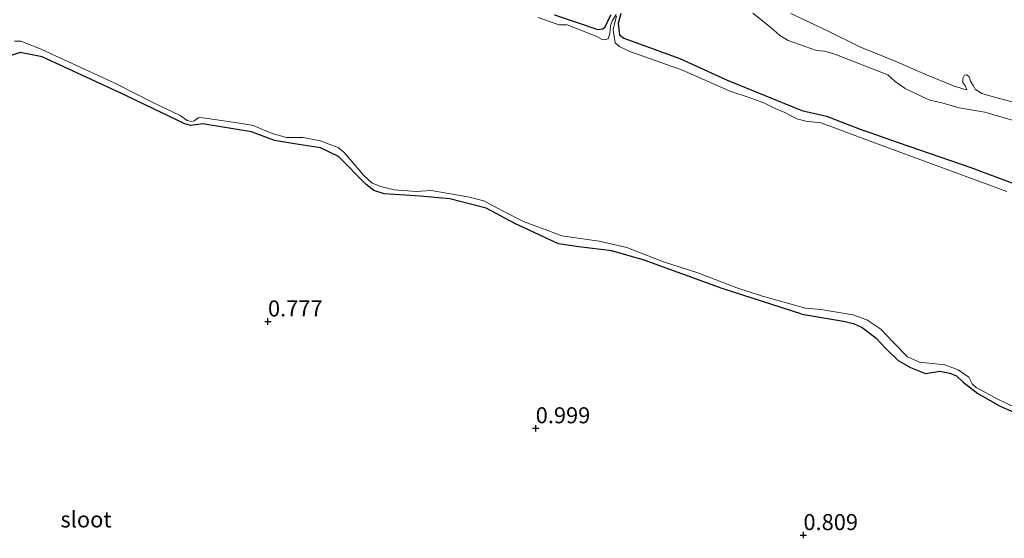
# Model space of a CAD drawing. Units: metres. Extents: x 79996 to 90006, y 412498 to 418751.
# Drawn here: x 80400 to 80554, y 418058 to 418139 of the extents above; entities that cross this region are included whole.
import ezdxf
from ezdxf.enums import TextEntityAlignment as Align

# ---------------------------------------------------------------- set-up
doc = ezdxf.new("R2010")
doc.units = ezdxf.units.M
doc.layers.get('0').update_dxf_attribs({"lineweight": 25})
doc.layers.add('B-ME-GW-HOOGTEPUNT-S-B1', color=10, linetype='Continuous')
doc.layers.add('B-ME-GW-INSTEEKWATERGANG-L-B1', color=10, linetype='Continuous')
for name, color, linetype, lineweight in [('B-ME-GW-KRUINLIJN-L-B1', 93, 'Continuous', 18), ('B-ME-GW-TEENLIJN-L-B1', 93, 'Continuous', 18), ('B-ME-IE-GRASLAND-GV-B6', 93, 'Continuous', 18), ('B-ME-IE-GRONDWERKLIJN-GROND_INGERICHT-GV-B6', 253, 'Continuous', 18), ('B-ME-OG-WATER-GV-B6', 153, 'Continuous', 18)]:
    doc.layers.add(name, color=color, linetype=linetype, lineweight=lineweight)
doc.styles.add('NLCS-ISO', font='NLCS-ISO.TTF')

# ---------------------------------------------------------------- blocks, each defined once
blk = doc.blocks.new('hoogtepunt')
for p, q in [((-0.5, 0), (0.5, 0)), ((0, 0.5), (0, -0.5))]:
    blk.add_line(p, q)

msp = doc.modelspace()

# ---------------------------------------------------------------- linework, layer by layer
at = {"layer": 'B-ME-GW-INSTEEKWATERGANG-L-B1'}
for points in [[(80483.734, 418140.037, 0.671), (80490.5, 418137.733, 0.69), (80491.257, 418137.85, 0.706), (80491.64, 418138.139, 0.718), (80492.525, 418140.009, 0.757)], [(80494.102, 418140.228, 0.748), (80493.685, 418138.662, 0.74), (80493.863, 418136.934, 0.729), (80494.535, 418136.376, 0.725), (80503.297, 418133.206, 0.687), (80510.592, 418129.87, 0.687), (80522.336, 418125.128, 0.72), (80526.179, 418124.223, 0.723), (80532.115, 418121.94, 0.744)], [(80522.343, 418093.287, 0.731), (80509.877, 418097.345, 0.74), (80497.716, 418101.734, 0.721), (80492.695, 418103.202, 0.694), (80487.544, 418103.848, 0.698), (80484.329, 418104.288, 0.724), (80477.54, 418107.457, 0.687), (80473.029, 418109.877, 0.715), (80467.367, 418111.308, 0.737), (80462.727, 418111.746, 0.761), (80457.12, 418112.075, 0.721), (80455.528, 418112.626, 0.703), (80454.323, 418113.551, 0.687), (80450.014, 418117.938, 0.691), (80447.2, 418119.296, 0.701), (80443.105, 418119.92, 0.694), (80439.989, 418120.415, 0.689), (80436.416, 418121.751, 0.692), (80428.777, 418123.012, 0.694), (80427.694, 418122.887, 0.707), (80426.969, 418122.758, 0.701), (80426.017, 418123.033, 0.701), (80416.109, 418127.731, 0.701), (80403.749, 418133.482, 0.666), (80400.292, 418134.177, 0.654), (80399.041, 418133.714, 0.648)], [(80556.007, 418113.465, 0.657), (80548.794, 418116.164, 0.778), (80537.433, 418120.069, 0.648), (80532.115, 418121.94, 0.744)], [(80522.343, 418093.287, 0.731), (80528.863, 418092.209, 0.694), (80530.419, 418091.877, 0.694), (80531.742, 418091.219, 0.806), (80533.899, 418089.64, 0.806), (80535.418, 418088.003, 0.675), (80537.383, 418086.083, 0.713), (80539.317, 418084.977, 0.62), (80541.649, 418084.031, 0.638), (80543.898, 418084.441, 0.564), (80545.454, 418084.108, 0.545), (80546.492, 418083.667, 0.564), (80547.543, 418082.701, 0.564), (80549.809, 418080.935, 0.657), (80553.311, 418078.972, 0.508), (80555.41, 418078.031, 0.582)]]:
    msp.add_polyline3d(points, dxfattribs=at)
at = {"layer": 'B-ME-GW-KRUINLIJN-L-B1'}
for points in [[(80537.151, 418132.72, 1.668), (80531.373, 418135.042, 1.665), (80526.319, 418137.538, 1.601), (80520.594, 418140.259, 1.637)], [(80537.151, 418132.72, 1.668), (80541.78, 418130.69, 1.618), (80545.995, 418128.931, 1.598), (80547.791, 418128.397, 1.61), (80548.109, 418128.353, 1.606), (80547.818, 418128.931, 1.631), (80547.494, 418129.48, 1.641), (80547.452, 418130.104, 1.635), (80547.735, 418130.598, 1.641), (80548.078, 418130.67, 1.637), (80548.452, 418130.351, 1.635), (80548.671, 418129.698, 1.651), (80549.142, 418128.943, 1.657), (80549.419, 418128.433, 1.655), (80550.443, 418127.749, 1.674), (80552.416, 418127.186, 1.655), (80556.174, 418126.218, 1.641)]]:
    msp.add_polyline3d(points, dxfattribs=at)
at = {"layer": 'B-ME-GW-TEENLIJN-L-B1'}
for points in [[(80514.686, 418140.27, 0.869), (80517.479, 418138.04, 0.854), (80518.88, 418136.786, 0.849), (80520.212, 418136.003, 0.842), (80524.626, 418134.461, 0.893), (80525.88, 418134.351, 0.931), (80527.471, 418133.906, 0.964), (80535.74, 418130.682, 1.054)], [(80556.247, 418123.288, 0.844), (80550.899, 418124.832, 0.84), (80546.919, 418125.512, 0.852), (80544.171, 418126.282, 0.83), (80542.187, 418126.766, 0.84), (80538.459, 418128.539, 0.904), (80536.906, 418129.625, 0.937), (80535.74, 418130.682, 1.054)]]:
    msp.add_polyline3d(points, dxfattribs=at)
at = {"layer": 'B-ME-IE-GRASLAND-GV-B6'}
for points in [[(80493.324, 418140.1, 0.344), (80492.801, 418139.149, 0.344), (80492.457, 418138.371, 0.344), (80492.345, 418137.096, 0.344), (80492.173, 418136.426, 0.344), (80492.077, 418136.287, 0.344), (80491.532, 418136.133, 0.344), (80491.144, 418136.172, 0.344), (80490.334, 418136.657, 0.344), (80485.694, 418138.466, 0.344), (80484.411, 418138.463, 0.344), (80481.161, 418139.639, 0.344)], [(80483.734, 418140.037, 0.671), (80490.5, 418137.733, 0.69), (80491.257, 418137.85, 0.706), (80491.64, 418138.139, 0.718), (80492.525, 418140.009, 0.757)], [(80554.349, 418112.457, 0.344), (80533.411, 418120.164, 0.344), (80526.627, 418122.692, 0.344), (80525.306, 418123.178, 0.344), (80522.956, 418123.438, 0.344), (80521.56, 418123.787, 0.344), (80519.685, 418124.782, 0.344), (80518.177, 418125.392, 0.344), (80516.404, 418126.296, 0.344), (80513.809, 418127.238, 0.344), (80511.256, 418128.044, 0.344), (80503.7, 418131.417, 0.344), (80495.317, 418134.355, 0.344), (80493.863, 418135.072, 0.344), (80493.196, 418135.667, 0.344), (80493.068, 418136.35, 0.344), (80492.923, 418137.305, 0.344), (80492.859, 418137.805, 0.344), (80493.384, 418139.81, 0.344)], [(80494.102, 418140.228, 0.748), (80493.685, 418138.662, 0.74), (80493.863, 418136.934, 0.729), (80494.535, 418136.376, 0.725), (80503.297, 418133.206, 0.687), (80510.592, 418129.87, 0.687), (80522.336, 418125.128, 0.72), (80526.179, 418124.223, 0.723), (80532.115, 418121.94, 0.744)], [(80399.432, 418135.928, 0.344), (80400.406, 418135.948, 0.344), (80403.603, 418134.664, 0.344), (80411.129, 418131.215, 0.344), (80415.17, 418129.314, 0.344), (80420.99, 418126.328, 0.344), (80425.27, 418124.31, 0.344), (80426.394, 418123.53, 0.344), (80427.09, 418123.377, 0.344), (80427.449, 418123.508, 0.344), (80428.211, 418124.027, 0.344), (80429.239, 418123.887, 0.344), (80434.912, 418123.071, 0.344), (80436.651, 418122.741, 0.344), (80439.621, 418121.53, 0.344), (80441.857, 418120.891, 0.344), (80443.333, 418120.886, 0.344), (80444.499, 418120.867, 0.344), (80447.13, 418120.355, 0.344), (80449.927, 418119.302, 0.344), (80450.888, 418118.558, 0.344), (80453.95, 418114.954, 0.344), (80455.245, 418113.77, 0.344), (80456.592, 418113.225, 0.344), (80458.685, 418112.723, 0.344), (80462.144, 418112.477, 0.344), (80464.469, 418112.62, 0.344), (80470.203, 418111.611, 0.344), (80472.683, 418110.992, 0.344), (80475.49, 418109.502, 0.344), (80479.002, 418107.706, 0.344), (80482.655, 418106.356, 0.344), (80484.86, 418105.543, 0.344), (80490.688, 418104.722, 0.344), (80495.035, 418103.722, 0.344), (80500.721, 418101.501, 0.344), (80506.11, 418099.764, 0.344), (80512.172, 418097.4, 0.344), (80516.187, 418096.14, 0.344), (80522.897, 418094.233, 0.344)], [(80399.041, 418133.714, 0.648), (80400.292, 418134.177, 0.654), (80403.749, 418133.482, 0.666), (80416.109, 418127.731, 0.701), (80426.017, 418123.033, 0.701), (80426.969, 418122.758, 0.701), (80427.694, 418122.887, 0.707), (80428.777, 418123.012, 0.694), (80436.416, 418121.751, 0.692), (80439.989, 418120.415, 0.689), (80443.105, 418119.92, 0.694), (80447.2, 418119.296, 0.701), (80450.014, 418117.938, 0.691), (80454.323, 418113.551, 0.687), (80455.528, 418112.626, 0.703), (80457.12, 418112.075, 0.721), (80462.727, 418111.746, 0.761), (80467.367, 418111.308, 0.737), (80473.029, 418109.877, 0.715), (80477.54, 418107.457, 0.687), (80484.329, 418104.288, 0.724), (80487.544, 418103.848, 0.698), (80492.695, 418103.202, 0.694), (80497.716, 418101.734, 0.721), (80509.877, 418097.345, 0.74), (80522.343, 418093.287, 0.731)], [(80555.41, 418078.031, 0.582), (80553.311, 418078.972, 0.508), (80549.809, 418080.935, 0.657), (80547.543, 418082.701, 0.564), (80546.492, 418083.667, 0.564), (80545.454, 418084.108, 0.545), (80543.898, 418084.441, 0.564), (80541.649, 418084.031, 0.638), (80539.317, 418084.977, 0.62), (80537.383, 418086.083, 0.713), (80535.418, 418088.003, 0.675), (80533.899, 418089.64, 0.806), (80531.742, 418091.219, 0.806), (80530.419, 418091.877, 0.694), (80528.863, 418092.209, 0.694), (80522.343, 418093.287, 0.731), (80509.877, 418097.345, 0.74), (80497.716, 418101.734, 0.721), (80492.695, 418103.202, 0.694), (80487.544, 418103.848, 0.698), (80484.329, 418104.288, 0.724), (80477.54, 418107.457, 0.687), (80473.029, 418109.877, 0.715), (80467.367, 418111.308, 0.737), (80462.727, 418111.746, 0.761), (80457.12, 418112.075, 0.721), (80455.528, 418112.626, 0.703), (80454.323, 418113.551, 0.687), (80450.014, 418117.938, 0.691), (80447.2, 418119.296, 0.701), (80443.105, 418119.92, 0.694), (80439.989, 418120.415, 0.689), (80436.416, 418121.751, 0.692), (80428.777, 418123.012, 0.694), (80427.694, 418122.887, 0.707), (80426.969, 418122.758, 0.701), (80426.017, 418123.033, 0.701), (80416.109, 418127.731, 0.701), (80403.749, 418133.482, 0.666), (80400.292, 418134.177, 0.654), (80399.041, 418133.714, 0.648)], [(80532.115, 418121.94, 0.744), (80537.433, 418120.069, 0.648), (80548.794, 418116.164, 0.778), (80556.007, 418113.465, 0.657)], [(80522.343, 418093.287, 0.731), (80528.863, 418092.209, 0.694), (80530.419, 418091.877, 0.694), (80531.742, 418091.219, 0.806), (80533.899, 418089.64, 0.806), (80535.418, 418088.003, 0.675), (80537.383, 418086.083, 0.713), (80539.317, 418084.977, 0.62), (80541.649, 418084.031, 0.638), (80543.898, 418084.441, 0.564), (80545.454, 418084.108, 0.545), (80546.492, 418083.667, 0.564), (80547.543, 418082.701, 0.564), (80549.809, 418080.935, 0.657), (80553.311, 418078.972, 0.508), (80555.41, 418078.031, 0.582)], [(80522.897, 418094.233, 0.344), (80525.295, 418094.017, 0.344), (80530.285, 418093.215, 0.344), (80532.496, 418092.406, 0.344), (80534.671, 418090.995, 0.344), (80536.518, 418089.02, 0.344), (80538.807, 418086.635, 0.344), (80540.71, 418085.825, 0.344), (80544.639, 418085.43, 0.344), (80546.76, 418084.616, 0.344), (80548.429, 418083.464, 0.344), (80548.91, 418082.422, 0.344), (80549.545, 418081.844, 0.344), (80552.85, 418080.084, 0.344), (80555.847, 418078.632, 0.344)]]:
    msp.add_polyline3d(points, dxfattribs=at)
at = {"layer": 'B-ME-IE-GRONDWERKLIJN-GROND_INGERICHT-GV-B6'}
for points in [[(80492.525, 418140.009, 0.757), (80491.64, 418138.139, 0.718), (80491.257, 418137.85, 0.706), (80490.5, 418137.733, 0.69), (80483.734, 418140.037, 0.671)], [(80556.007, 418113.465, 0.657), (80548.794, 418116.164, 0.778), (80537.433, 418120.069, 0.648), (80532.115, 418121.94, 0.744), (80526.179, 418124.223, 0.723), (80522.336, 418125.128, 0.72), (80510.592, 418129.87, 0.687), (80503.297, 418133.206, 0.687), (80494.535, 418136.376, 0.725), (80493.863, 418136.934, 0.729), (80493.685, 418138.662, 0.74), (80494.102, 418140.228, 0.748)], [(80556.247, 418123.288, 0.844), (80550.899, 418124.832, 0.84), (80546.919, 418125.512, 0.852), (80544.171, 418126.282, 0.83), (80542.187, 418126.766, 0.84), (80538.459, 418128.539, 0.904), (80536.906, 418129.625, 0.937), (80535.74, 418130.682, 1.054), (80527.471, 418133.906, 0.964), (80525.88, 418134.351, 0.931), (80524.626, 418134.461, 0.893), (80520.212, 418136.003, 0.842), (80518.88, 418136.786, 0.849), (80517.479, 418138.04, 0.854), (80514.686, 418140.27, 0.869)], [(80514.686, 418140.27, 0.869), (80517.479, 418138.04, 0.854), (80518.88, 418136.786, 0.849), (80520.212, 418136.003, 0.842), (80524.626, 418134.461, 0.893), (80525.88, 418134.351, 0.931), (80527.471, 418133.906, 0.964), (80535.74, 418130.682, 1.054)], [(80520.594, 418140.259, 1.637), (80526.319, 418137.538, 1.601), (80531.373, 418135.042, 1.665), (80537.151, 418132.72, 1.668)], [(80556.174, 418126.218, 1.641), (80552.416, 418127.186, 1.655), (80550.443, 418127.749, 1.674), (80549.419, 418128.433, 1.655), (80549.142, 418128.943, 1.657), (80548.671, 418129.698, 1.651), (80548.452, 418130.351, 1.635), (80548.078, 418130.67, 1.637), (80547.735, 418130.598, 1.641), (80547.452, 418130.104, 1.635), (80547.494, 418129.48, 1.641), (80547.818, 418128.931, 1.631), (80548.109, 418128.353, 1.606), (80547.791, 418128.397, 1.61), (80545.995, 418128.931, 1.598), (80541.78, 418130.69, 1.618), (80537.151, 418132.72, 1.668), (80531.373, 418135.042, 1.665), (80526.319, 418137.538, 1.601), (80520.594, 418140.259, 1.637)], [(80537.151, 418132.72, 1.668), (80541.78, 418130.69, 1.618), (80545.995, 418128.931, 1.598), (80547.791, 418128.397, 1.61), (80548.109, 418128.353, 1.606), (80547.818, 418128.931, 1.631), (80547.494, 418129.48, 1.641), (80547.452, 418130.104, 1.635), (80547.735, 418130.598, 1.641), (80548.078, 418130.67, 1.637), (80548.452, 418130.351, 1.635), (80548.671, 418129.698, 1.651), (80549.142, 418128.943, 1.657), (80549.419, 418128.433, 1.655), (80550.443, 418127.749, 1.674), (80552.416, 418127.186, 1.655), (80556.174, 418126.218, 1.641)], [(80535.74, 418130.682, 1.054), (80536.906, 418129.625, 0.937), (80538.459, 418128.539, 0.904), (80542.187, 418126.766, 0.84), (80544.171, 418126.282, 0.83), (80546.919, 418125.512, 0.852), (80550.899, 418124.832, 0.84), (80556.247, 418123.288, 0.844)]]:
    msp.add_polyline3d(points, dxfattribs=at)
at = {"layer": 'B-ME-OG-WATER-GV-B6'}
for points in [[(80481.161, 418139.639, 0.344), (80484.411, 418138.463, 0.344), (80485.694, 418138.466, 0.344), (80490.334, 418136.657, 0.344), (80491.144, 418136.172, 0.344), (80491.532, 418136.133, 0.344), (80492.077, 418136.287, 0.344), (80492.173, 418136.426, 0.344), (80492.345, 418137.096, 0.344), (80492.457, 418138.371, 0.344), (80492.801, 418139.149, 0.344), (80493.324, 418140.1, 0.344)], [(80493.384, 418139.81, 0.344), (80492.859, 418137.805, 0.344), (80492.923, 418137.305, 0.344), (80493.068, 418136.35, 0.344), (80493.196, 418135.667, 0.344), (80493.863, 418135.072, 0.344), (80495.317, 418134.355, 0.344), (80503.7, 418131.417, 0.344), (80511.256, 418128.044, 0.344), (80513.809, 418127.238, 0.344), (80516.404, 418126.296, 0.344), (80518.177, 418125.392, 0.344), (80519.685, 418124.782, 0.344), (80521.56, 418123.787, 0.344), (80522.956, 418123.438, 0.344), (80525.306, 418123.178, 0.344), (80526.627, 418122.692, 0.344), (80533.411, 418120.164, 0.344)], [(80555.847, 418078.632, 0.344), (80552.85, 418080.084, 0.344), (80549.545, 418081.844, 0.344), (80548.91, 418082.422, 0.344), (80548.429, 418083.464, 0.344), (80546.76, 418084.616, 0.344), (80544.639, 418085.43, 0.344), (80540.71, 418085.825, 0.344), (80538.807, 418086.635, 0.344), (80536.518, 418089.02, 0.344), (80534.671, 418090.995, 0.344), (80532.496, 418092.406, 0.344), (80530.285, 418093.215, 0.344), (80525.295, 418094.017, 0.344), (80522.897, 418094.233, 0.344), (80516.187, 418096.14, 0.344), (80512.172, 418097.4, 0.344), (80506.11, 418099.764, 0.344), (80500.721, 418101.501, 0.344), (80495.035, 418103.722, 0.344), (80490.688, 418104.722, 0.344), (80484.86, 418105.543, 0.344), (80482.655, 418106.356, 0.344), (80479.002, 418107.706, 0.344), (80475.49, 418109.502, 0.344), (80472.683, 418110.992, 0.344), (80470.203, 418111.611, 0.344), (80464.469, 418112.62, 0.344), (80462.144, 418112.477, 0.344), (80458.685, 418112.723, 0.344), (80456.592, 418113.225, 0.344), (80455.245, 418113.77, 0.344), (80453.95, 418114.954, 0.344), (80450.888, 418118.558, 0.344), (80449.927, 418119.302, 0.344), (80447.13, 418120.355, 0.344), (80444.499, 418120.867, 0.344), (80443.333, 418120.886, 0.344), (80441.857, 418120.891, 0.344), (80439.621, 418121.53, 0.344), (80436.651, 418122.741, 0.344), (80434.912, 418123.071, 0.344), (80429.239, 418123.887, 0.344), (80428.211, 418124.027, 0.344), (80427.449, 418123.508, 0.344), (80427.09, 418123.377, 0.344), (80426.394, 418123.53, 0.344), (80425.27, 418124.31, 0.344), (80420.99, 418126.328, 0.344), (80415.17, 418129.314, 0.344), (80411.129, 418131.215, 0.344), (80403.603, 418134.664, 0.344), (80400.406, 418135.948, 0.344), (80399.432, 418135.928, 0.344)], [(80533.411, 418120.164, 0.344), (80554.349, 418112.457, 0.344)]]:
    msp.add_polyline3d(points, dxfattribs=at)

# ---------------------------------------------------------------- block references
at = {"layer": 'B-ME-GW-HOOGTEPUNT-S-B1', "rotation": 90}
for p in [(80438.991, 418092.173, 0.777), (80438.991, 418092.173, 0.777), (80480.789, 418075.5, 0.999), (80480.789, 418075.5, 0.999), (80522.586, 418058.828, 0.809), (80522.586, 418058.828, 0.809)]:
    msp.add_blockref('hoogtepunt', p, dxfattribs=at)

# ---------------------------------------------------------------- texts
at = {"layer": 'B-ME-GW-HOOGTEPUNT-S-B1', "ltscale": 0.2, "style": 'NLCS-ISO'}
for s, p in [('0.777', (80438.991, 418092.173, 0.777)), ('0.777', (80438.991, 418092.173, 0.777)), ('0.999', (80480.789, 418075.5, 0.999)), ('0.999', (80480.789, 418075.5, 0.999)), ('0.809', (80522.586, 418058.828, 0.809)), ('0.809', (80522.586, 418058.828, 0.809))]:
    msp.add_text(s, height=2.5, dxfattribs=at).set_placement(p, align=Align.BOTTOM_LEFT)
at = {"layer": 'B-ME-OG-WATER-GV-B6', "ltscale": 0.2, "style": 'NLCS-ISO'}
msp.add_text('sloot', height=2.5, dxfattribs=at).set_placement((80410.5849, 418061.2772), align=Align.MIDDLE_CENTER)

doc.saveas('drawing.dxf')
